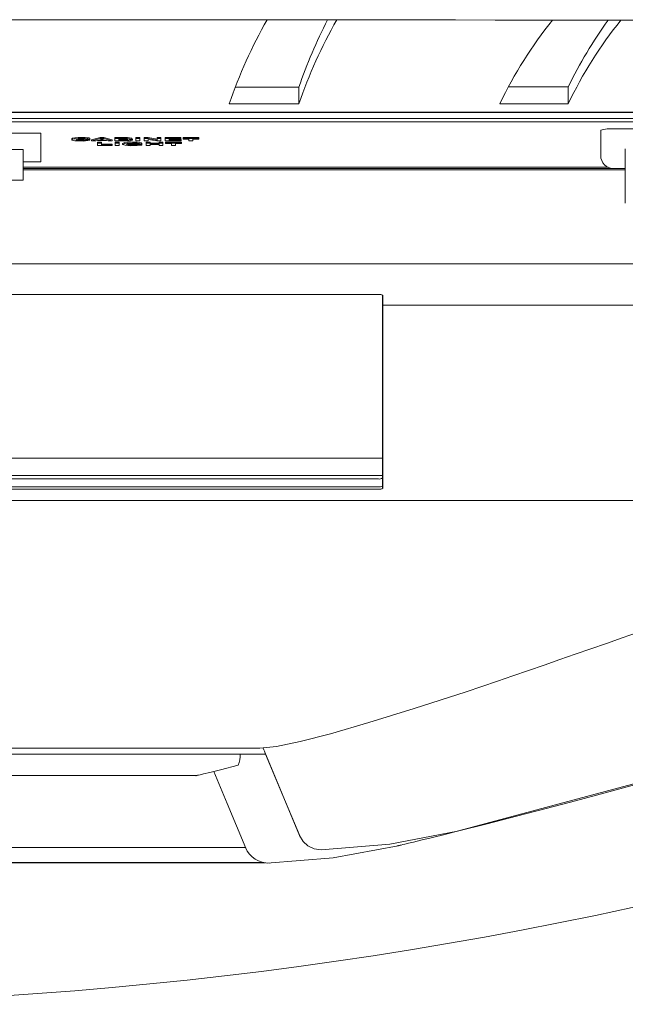
# Model space of a CAD drawing. Units: inches. Extents: x 1.1 to 12.6, y 3.4 to 10.6.
# Drawn here: x 5.3 to 5.4, y 4.8 to 5 of the extents above; entities that cross this region are included whole.
import ezdxf

# ---------------------------------------------------------------- set-up
doc = ezdxf.new("R2010")
doc.units = ezdxf.units.IN
doc.header["$MEASUREMENT"] = 0
doc.linetypes.add('SLD-Solid', pattern=[0])

msp = doc.modelspace()

# ---------------------------------------------------------------- linework, layer by layer
at = {"color": 7, "linetype": 'SLD-Solid', "lineweight": 15}
for p, q in [((5.374209426725206, 4.96163880253829), (5.383722144333481, 4.96163880253829)), ((5.383722144333481, 4.959133911475005), (5.383722144333481, 4.96163880253829)), ((5.415076246294886, 4.961666155555639), (5.424039566083184, 4.961661315611551)), ((5.424039566083184, 4.959156424548265), (5.424039566083184, 4.961661315611551)), ((5.373294301463478, 4.959133911475005), (5.383722144333481, 4.959133911475005)), ((5.413795476090453, 4.959161997817216), (5.424039566083184, 4.959156424548265)), ((4.97228785642415, 4.957910725605353), (5.627176401095799, 4.957910725605353)), ((5.541374128957634, 4.957862032834522), (5.05809031189353, 4.957862032834522)), ((5.058087030264772, 4.956928656950294), (5.541377410586391, 4.956928656950294)), ((5.058087030264772, 4.956461895675693), (5.541377410586391, 4.956461895675693)), ((5.541374128957634, 4.956928656950294), (5.05809031189353, 4.956928656950294)), ((5.34509940425667, 4.954758015359063), (5.334697108591544, 4.954758015359063)), ((5.34509940425667, 4.954758015359063), (5.34509940425667, 4.953906405196937)), ((5.428888465901613, 4.954692016121492), (5.428888465901613, 4.95520541685731)), ((5.428888465901613, 4.951394620879951), (5.428888465901613, 4.954692016121492)), ((5.457685335737716, 4.955386988093117), (5.430841594172242, 4.955386988093117)), ((5.34509940425667, 4.952913923328839), (5.34509940425667, 4.953906405196937)), ((5.34509940425667, 4.95044511184876), (5.34509940425667, 4.952913923328839)), ((5.349733884468759, 4.953755926935274), (5.349733884468759, 4.953911465138484)), ((5.35017246315226, 4.953895918651412), (5.35017246315226, 4.954051456854621)), ((5.351125803805854, 4.95363764163505), (5.351125803805854, 4.953793253170746)), ((5.351197362562535, 4.953939844810639), (5.351197362562535, 4.954095383013849)), ((5.352442319014025, 4.953839085974614), (5.351851387507183, 4.953820826185553)), ((5.351851387507183, 4.953710900788754), (5.351851387507183, 4.953820826185553)), ((5.351851387507183, 4.953710900788754), (5.352442319014025, 4.953688021053063)), ((5.352073754521713, 4.953907431851744), (5.352073754521713, 4.954062970054953)), ((5.352442319014025, 4.953839085974614), (5.352442319014025, 4.95399469751031)), ((5.352442319014025, 4.953688021053063), (5.352442319014025, 4.953839085974614)), ((5.352688537419689, 4.953738327138589), (5.353960429810013, 4.954090836399705)), ((5.352688537419689, 4.953582715602893), (5.353960429810013, 4.95393522486401)), ((5.352688537419689, 4.953582715602893), (5.352688537419689, 4.953738327138589)), ((5.353307165689909, 4.953582715602893), (5.352688537419689, 4.953582715602893)), ((5.353576479245443, 4.953660594703227), (5.353307165689909, 4.953582715602893)), ((5.353574939263233, 4.953395057770733), (5.354165870770075, 4.953395057770733)), ((5.353574939263233, 4.953239446235037), (5.353574939263233, 4.953395057770733)), ((5.353574939263233, 4.953239446235037), (5.354165870770075, 4.953239446235037)), ((5.353574939263233, 4.952886936973921), (5.353574939263233, 4.953239446235037)), ((5.35579092783061, 4.952886936973921), (5.353574939263233, 4.952886936973921)), ((5.354903760579242, 4.953660594703227), (5.353576479245443, 4.953660594703227)), ((5.35423973491679, 4.953852212489642), (5.353781920205504, 4.953720067349527)), ((5.353781920205504, 4.953720067349527), (5.354697549628075, 4.953720067349527)), ((5.353960429810013, 4.954090836399705), (5.354516730050252, 4.954090836399705)), ((5.353960429810013, 4.95393522486401), (5.353960429810013, 4.954090836399705)), ((5.353960429810013, 4.95393522486401), (5.354516730050252, 4.95393522486401)), ((5.354165870770075, 4.953239446235037), (5.354165870770075, 4.953395057770733)), ((5.354165870770075, 4.953239446235037), (5.354165870770075, 4.952946482952707)), ((5.354165870770075, 4.953102021155916), (5.35579092783061, 4.953102021155916)), ((5.354165870770075, 4.952946482952707), (5.35579092783061, 4.952946482952707)), ((5.354697549628075, 4.953720067349527), (5.35423973491679, 4.953852212489642)), ((5.354516730050252, 4.954090836399705), (5.35579092783061, 4.953738327138589)), ((5.354516730050252, 4.95393522486401), (5.354516730050252, 4.954090836399705)), ((5.354516730050252, 4.95393522486401), (5.35579092783061, 4.953582715602893)), ((5.35517383495932, 4.953582715602893), (5.354903760579242, 4.953660594703227)), ((5.35579092783061, 4.953582715602893), (5.35517383495932, 4.953582715602893)), ((5.35579092783061, 4.953582715602893), (5.35579092783061, 4.953738327138589)), ((5.35579092783061, 4.952946482952707), (5.35579092783061, 4.953102021155916)), ((5.35579092783061, 4.952946482952707), (5.35579092783061, 4.952886936973921)), ((5.356184879112985, 4.954090836399705), (5.357459076893344, 4.954090836399705)), ((5.356184879112985, 4.95393522486401), (5.356184879112985, 4.954090836399705)), ((5.356184879112985, 4.95393522486401), (5.357459076893344, 4.95393522486401)), ((5.356184879112985, 4.953582715602893), (5.356184879112985, 4.95393522486401)), ((5.357245175197687, 4.953582715602893), (5.356184879112985, 4.953582715602893)), ((5.356234131044022, 4.953395057770733), (5.356825053384304, 4.953395057770733)), ((5.356234131044022, 4.953239446235037), (5.356234131044022, 4.953395057770733)), ((5.356234131044022, 4.952886936973921), (5.356234131044022, 4.953239446235037)), ((5.356234131044022, 4.953239446235037), (5.356825053384304, 4.953239446235037)), ((5.356825053384304, 4.952886936973921), (5.356234131044022, 4.952886936973921)), ((5.357172071875516, 4.953875752217709), (5.356775810619827, 4.953875752217709)), ((5.356775810619827, 4.953875752217709), (5.356775810619827, 4.953797873117376)), ((5.356775810619827, 4.953797873117376), (5.357228244559939, 4.953797873117376)), ((5.357320579326612, 4.953738400471075), (5.356775810619827, 4.953738400471075)), ((5.356775810619827, 4.953738400471075), (5.356775810619827, 4.95364226158168)), ((5.356775810619827, 4.95364226158168), (5.357400603402168, 4.95364226158168)), ((5.356825053384304, 4.953239446235037), (5.356825053384304, 4.953395057770733)), ((5.356825053384304, 4.953239446235037), (5.356825053384304, 4.952886936973921)), ((5.357228244559939, 4.953797873117376), (5.357228244559939, 4.953875605552737)), ((5.357317499362193, 4.953063668265639), (5.357317499362193, 4.953219279801335)), ((5.357400603402168, 4.95364226158168), (5.357400603402168, 4.95379779978489)), ((5.357459076893344, 4.95393522486401), (5.357459076893344, 4.954090836399705)), ((5.357732231237841, 4.953799046437155), (5.357732231237841, 4.953874432232958)), ((5.358193125913546, 4.952970462675691), (5.358193125913546, 4.953126074211387)), ((5.358696342600345, 4.953847812540471), (5.358696342600345, 4.954003424076166)), ((5.358706169153494, 4.953887118753069), (5.358794828129298, 4.953841799276604)), ((5.358794828129298, 4.953686261073394), (5.358794828129298, 4.953841799276604)), ((5.358854071611579, 4.952941863006077), (5.358854071611579, 4.953097474541773)), ((5.358856381584894, 4.953244066181667), (5.358856381584894, 4.953399604384876)), ((5.358893313658252, 4.953074668138568), (5.358893313658252, 4.953230206341777)), ((5.358893313658252, 4.953015122159782), (5.358893313658252, 4.953074668138568)), ((5.358893313658252, 4.953074668138568), (5.360222914131927, 4.953074668138568)), ((5.359631982625085, 4.953015122159782), (5.358893313658252, 4.953015122159782)), ((5.359336516871664, 4.954090836399705), (5.359927448378506, 4.954090836399705)), ((5.359336516871664, 4.95393522486401), (5.359336516871664, 4.954090836399705)), ((5.359336516871664, 4.95393522486401), (5.359927448378506, 4.95393522486401)), ((5.359336516871664, 4.953582715602893), (5.359336516871664, 4.95393522486401)), ((5.359927448378506, 4.953582715602893), (5.359336516871664, 4.953582715602893)), ((5.36017367136745, 4.953134140784868), (5.359582739860608, 4.953124974224094)), ((5.359631982625085, 4.952971342665526), (5.359631982625085, 4.953015122159782)), ((5.359927448378506, 4.95393522486401), (5.359927448378506, 4.954090836399705)), ((5.359927448378506, 4.95393522486401), (5.359927448378506, 4.953582715602893)), ((5.36017367136745, 4.953134140784868), (5.36017367136745, 4.953289752320564)), ((5.36017367136745, 4.953230206341777), (5.360222914131927, 4.953230206341777)), ((5.360222914131927, 4.953074668138568), (5.360222914131927, 4.953230206341777)), ((5.360222914131927, 4.953074668138568), (5.360222914131927, 4.952936143072154)), ((5.360567622649825, 4.954090836399705), (5.361184715521115, 4.954090836399705)), ((5.360567622649825, 4.95393522486401), (5.360567622649825, 4.954090836399705)), ((5.360567622649825, 4.95393522486401), (5.361184715521115, 4.95393522486401)), ((5.360567622649825, 4.953582715602893), (5.360567622649825, 4.95393522486401)), ((5.361158554156666, 4.953582715602893), (5.360567622649825, 4.953582715602893)), ((5.360863088403246, 4.953395057770733), (5.361454019910087, 4.953395057770733)), ((5.360863088403246, 4.953239446235037), (5.360863088403246, 4.953395057770733)), ((5.360863088403246, 4.953239446235037), (5.361454019910087, 4.953239446235037)), ((5.360863088403246, 4.952886936973921), (5.360863088403246, 4.953239446235037)), ((5.361454019910087, 4.952886936973921), (5.360863088403246, 4.952886936973921)), ((5.362440442681514, 4.953582715602893), (5.361158554156666, 4.953812612947099)), ((5.361158554156666, 4.953812612947099), (5.361158554156666, 4.953582715602893)), ((5.361184715521115, 4.954090836399705), (5.36248814546378, 4.953855439119035)), ((5.361184715521115, 4.95393522486401), (5.361184715521115, 4.954090836399705)), ((5.361184715521115, 4.95393522486401), (5.36248814546378, 4.953699827583339)), ((5.361454019910087, 4.953239446235037), (5.361454019910087, 4.953395057770733)), ((5.361454019910087, 4.953257706024099), (5.362783611217202, 4.953257706024099)), ((5.361454019910087, 4.953239446235037), (5.361454019910087, 4.953102094488403)), ((5.361454019910087, 4.953102094488403), (5.362783611217202, 4.953102094488403)), ((5.362783611217202, 4.953042621842103), (5.361454019910087, 4.953042621842103)), ((5.361454019910087, 4.953042621842103), (5.361454019910087, 4.952886936973921)), ((5.363079076970623, 4.953582715602893), (5.362440442681514, 4.953582715602893)), ((5.36248814546378, 4.954090836399705), (5.363079076970623, 4.954090836399705)), ((5.36248814546378, 4.95393522486401), (5.36248814546378, 4.954090836399705)), ((5.36248814546378, 4.95393522486401), (5.363079076970623, 4.95393522486401)), ((5.36248814546378, 4.953699827583339), (5.36248814546378, 4.95393522486401)), ((5.362783611217202, 4.953395057770733), (5.363374542724044, 4.953395057770733)), ((5.362783611217202, 4.953239446235037), (5.362783611217202, 4.953395057770733)), ((5.362783611217202, 4.953239446235037), (5.363374542724044, 4.953239446235037)), ((5.362783611217202, 4.953102094488403), (5.362783611217202, 4.953239446235037)), ((5.362783611217202, 4.952886936973921), (5.362783611217202, 4.953042621842103)), ((5.363374542724044, 4.952886936973921), (5.362783611217202, 4.952886936973921)), ((5.363079076970623, 4.95393522486401), (5.363079076970623, 4.954090836399705)), ((5.363079076970623, 4.95393522486401), (5.363079076970623, 4.953582715602893)), ((5.363374542724044, 4.953239446235037), (5.363374542724044, 4.953395057770733)), ((5.363374542724044, 4.953239446235037), (5.363374542724044, 4.952886936973921)), ((5.363719260408502, 4.954090836399705), (5.366033734504834, 4.954090836399705)), ((5.363719260408502, 4.95393522486401), (5.363719260408502, 4.954090836399705)), ((5.363719260408502, 4.953582715602893), (5.363719260408502, 4.95393522486401)), ((5.363719260408502, 4.95393522486401), (5.366033734504834, 4.95393522486401)), ((5.36608297726931, 4.953582715602893), (5.363719260408502, 4.953582715602893)), ((5.363768503172979, 4.953395057770733), (5.366132229200348, 4.953395057770733)), ((5.363768503172979, 4.953239446235037), (5.363768503172979, 4.953395057770733)), ((5.363768503172979, 4.953239446235037), (5.366132229200348, 4.953239446235037)), ((5.363768503172979, 4.953179973588737), (5.363768503172979, 4.953239446235037)), ((5.364654900433242, 4.953179973588737), (5.363768503172979, 4.953179973588737)), ((5.366033734504834, 4.953875752217709), (5.364310191915345, 4.953875752217709)), ((5.364310191915345, 4.953875752217709), (5.364310191915345, 4.953793326503232)), ((5.364310191915345, 4.953793326503232), (5.36593524897588, 4.953793326503232)), ((5.36593524897588, 4.953738400471075), (5.364310191915345, 4.953738400471075)), ((5.364310191915345, 4.953738400471075), (5.364310191915345, 4.95364226158168)), ((5.364310191915345, 4.95364226158168), (5.36608297726931, 4.95364226158168)), ((5.364654900433242, 4.952886936973921), (5.364654900433242, 4.953179973588737)), ((5.365245831940085, 4.952886936973921), (5.364654900433242, 4.952886936973921)), ((5.366132229200348, 4.953179973588737), (5.365245831940085, 4.953179973588737)), ((5.365245831940085, 4.953179973588737), (5.365245831940085, 4.952886936973921)), ((5.36593524897588, 4.953793326503232), (5.36593524897588, 4.953875752217709)), ((5.36593524897588, 4.95379779978489), (5.36608297726931, 4.95379779978489)), ((5.36593524897588, 4.953793326503232), (5.36593524897588, 4.953738400471075)), ((5.366033734504834, 4.95393522486401), (5.366033734504834, 4.954090836399705)), ((5.366033734504834, 4.95393522486401), (5.366033734504834, 4.953875752217709)), ((5.36608297726931, 4.95364226158168), (5.36608297726931, 4.95379779978489)), ((5.36608297726931, 4.95364226158168), (5.36608297726931, 4.953582715602893)), ((5.366132229200348, 4.953239446235037), (5.366132229200348, 4.953395057770733)), ((5.366132229200348, 4.953239446235037), (5.366132229200348, 4.953179973588737)), ((5.366378443022731, 4.954090836399705), (5.3687421690501, 4.954090836399705)), ((5.366378443022731, 4.95393522486401), (5.366378443022731, 4.954090836399705)), ((5.366378443022731, 4.953875752217709), (5.366378443022731, 4.95393522486401)), ((5.366378443022731, 4.95393522486401), (5.3687421690501, 4.95393522486401)), ((5.367264840282995, 4.953875752217709), (5.366378443022731, 4.953875752217709)), ((5.367264840282995, 4.953582715602893), (5.367264840282995, 4.953875752217709)), ((5.367855771789837, 4.953582715602893), (5.367264840282995, 4.953582715602893)), ((5.3687421690501, 4.953875752217709), (5.367855771789837, 4.953875752217709)), ((5.367855771789837, 4.953875752217709), (5.367855771789837, 4.953582715602893)), ((5.3687421690501, 4.95393522486401), (5.3687421690501, 4.954090836399705)), ((5.3687421690501, 4.95393522486401), (5.3687421690501, 4.953875752217709)), ((5.329286903590694, 4.952317143556223), (5.342443154941889, 4.952317143556223)), ((5.342443154941889, 4.947716116707678), (5.342443154941889, 4.952317143556223)), ((5.432575962470005, 4.944286869655966), (5.432575962470005, 4.952420469029265)), ((5.342443154941889, 4.95044511184876), (5.34509940425667, 4.95044511184876)), ((5.429968259261082, 4.949647694393928), (5.342443154941889, 4.949647694393928)), ((5.342443154941889, 4.949453143308065), (5.430628599966102, 4.949453143308065)), ((5.432575962470005, 4.949285871907065), (5.342443154941889, 4.949285871907065)), ((5.430841594172242, 4.949441556775247), (5.432575962470005, 4.949441556775247)), ((5.329286903590694, 4.947716116707678), (5.342443154941889, 4.947716116707678)), ((5.329927375775237, 4.935191001398879), (5.4940415290812, 4.935191001398879)), ((5.395669720480728, 4.930609700989119), (5.203794715787156, 4.930609700989119)), ((5.396244720504946, 4.930513928762155), (5.396244720504946, 4.90167900853228)), ((5.396294714927405, 4.93045665609044), (5.396294714927405, 4.929020586013377)), ((5.561762888424945, 4.929020586013377), (5.396294714927405, 4.929020586013377)), ((5.396294714927405, 4.929020586013377), (5.396294714927405, 4.901649675537804)), ((5.204360343002982, 4.90613674370281), (5.396244720504946, 4.90613674370281)), ((5.204360343002982, 4.906106604050986), (5.396244720504946, 4.906106604050986)), ((5.203219715762939, 4.903517747291013), (5.396244720504946, 4.903517747291013)), ((5.203844719376177, 4.903017693067682), (5.395619716891707, 4.903017693067682)), ((5.395669720480728, 4.901843859961236), (5.203794715787156, 4.901843859961236)), ((5.395669720480728, 4.90148247746929), (5.203794715787156, 4.90148247746929)), ((5.489066909881759, 4.899772803886252), (5.110397530969404, 4.899772803886252)), ((5.22071934943901, 4.861838935434871), (5.378745086828873, 4.861838935434871)), ((5.377857213752326, 4.862757791486834), (5.221607217932277, 4.862757791486834)), ((5.378369881163281, 4.86272919181722), (5.378488725623713, 4.862509927683511)), ((5.378740925210282, 4.861840402084595), (5.378713627192298, 4.861847075340838)), ((5.230958943233682, 4.858657552186481), (5.368497990204208, 4.858657552186481)), ((5.368357695991565, 4.858627999194547), (5.231106735693038, 4.858627999194547)), ((5.368357695991565, 4.858657552186481), (5.368357695991565, 4.858627999194547)), ((5.43569499477201, 4.85787802785828), (5.405548688024719, 4.849838954059679)), ((5.383826047299851, 4.849646236285972), (5.383838742986523, 4.849645429628624)), ((5.375778256101955, 4.847897183157849), (5.223676935689388, 4.847874963414534)), ((5.376515412586261, 4.84560121634772), (5.222949023681623, 4.84560121634772)), ((5.378648058783083, 4.845598356380759), (5.376515412586261, 4.84560121634772)), ((5.378650579587296, 4.845595936408715), (5.378497974683534, 4.845630622674683))]:
    msp.add_line(p, q, dxfattribs=at)
at = {"color": 7, "linetype": 'SLD-Solid', "lineweight": 15, "flags": 128}
for points in [[(5.349733884468759, 4.953911465138484), (5.349852027687292, 4.953993670855503), (5.35017246315226, 4.954051456854621)], [(5.349733884468759, 4.953755926935274), (5.349852027687292, 4.953838132652294), (5.35017246315226, 4.953895918651412)], [(5.350168617780016, 4.953621361823116), (5.349804008658678, 4.953693374324555), (5.349733884468759, 4.953755926935274)], [(5.351154270560338, 4.953578168988749), (5.350545523842632, 4.953591735498695), (5.350168617780016, 4.953621361823116)], [(5.35017246315226, 4.954051456854621), (5.350692747975219, 4.954087316440368), (5.351197362562535, 4.954095383013849)], [(5.35017246315226, 4.953895918651412), (5.350692747975219, 4.953931778237159), (5.351197362562535, 4.953939844810639)], [(5.351197362562535, 4.954095383013849), (5.351725218964693, 4.954085483128213), (5.352073754521713, 4.954062970054953)], [(5.351197362562535, 4.953939844810639), (5.351725218964693, 4.953929871592518), (5.352073754521713, 4.953907431851744)], [(5.352073754521713, 4.954062970054953), (5.352328442829533, 4.954027037136719), (5.352442319014025, 4.95399469751031)], [(5.352073754521713, 4.953907431851744), (5.352328442829533, 4.953871425601024), (5.352442319014025, 4.953839085974614)], [(5.357228244559939, 4.953797873117376), (5.357510647964257, 4.953798093114834), (5.357732231237841, 4.953799046437155)], [(5.3581238725469, 4.953587115552065), (5.357632847385932, 4.953583228930297), (5.357245175197687, 4.953582715602893)], [(5.357908430869035, 4.953067261557463), (5.357981910020198, 4.953010648878124), (5.358193125913546, 4.952970462675691)], [(5.358193125913546, 4.953126074211387), (5.358527962045491, 4.953102681148293), (5.358854071611579, 4.953097474541773)], [(5.358193125913546, 4.952970462675691), (5.358527962045491, 4.952947142945083), (5.358854071611579, 4.952941863006077)], [(5.358696342600345, 4.953847812540471), (5.358564545789539, 4.953800146424447), (5.358273149989102, 4.953772500077154)], [(5.358854071611579, 4.952941863006077), (5.359317477924936, 4.95295220288663), (5.359631982625085, 4.952971342665526)], [(5.360222914131927, 4.952936143072154), (5.359532268776987, 4.952893903560109), (5.358891782842602, 4.952882390359777)], [(5.396221565772431, 4.901633982385759), (5.396232712310332, 4.901646448908411), (5.396244720504946, 4.90167900853228)], [(5.377857213752326, 4.862757791486834), (5.380366752261923, 4.863006388615019), (5.383908867176443, 4.863724240322335), (5.388464272052016, 4.864894993464361), (5.394202218266773, 4.866556854266403), (5.400980229966603, 4.868653576711553), (5.408760513421438, 4.87115091452876)], [(5.378612886689394, 4.862131752052228), (5.378561324785042, 4.862301076762841), (5.378488725623713, 4.862509927683511)], [(5.378612886689394, 4.862131752052228), (5.381219526577268, 4.855888957502857), (5.383826047299851, 4.849646236285972)], [(5.378612886689394, 4.862131752052228), (5.378668509380169, 4.861938154288686), (5.378713627192298, 4.861847075340838)], [(5.378744591834592, 4.86184010875465), (5.3809405697998, 4.856580776177575), (5.383837303836482, 4.849643009656579)], [(5.368324293044106, 4.858619932621066), (5.368315080650528, 4.85861773264648), (5.368370373345115, 4.858631005826481), (5.36854693963874, 4.858673538668471), (5.368696354579352, 4.858709691584163), (5.368942788399194, 4.858768870900518), (5.369434051890744, 4.858888109523064), (5.370368839425332, 4.859117933534783), (5.371972034238421, 4.85951605560231), (5.374634626813259, 4.860189981150398)], [(5.370979094042285, 4.859269438451252), (5.372977725120595, 4.854472760529552), (5.3757785494319, 4.847750738182928)], [(5.385074780374381, 4.848110727357636), (5.384339383869744, 4.848786999545282), (5.383826047299851, 4.849646236285972)], [(5.407465920043357, 4.850315175224999), (5.397343552811141, 4.848366071074549), (5.387070413987317, 4.847522234155959)], [(5.405548688024719, 4.849838954059679), (5.403507615770026, 4.849335673206956), (5.401967633560032, 4.84895852423048), (5.400894953451724, 4.848697167249698), (5.400140921329035, 4.848514056031681), (5.399599040088892, 4.848382864213887), (5.399280786265388, 4.848305865103387), (5.399039357387728, 4.848247565776866), (5.398871572659325, 4.848207086244489), (5.398756183992305, 4.848179219899737), (5.398687443953063, 4.848162646757858), (5.398675481591253, 4.848159786790896), (5.398664765881708, 4.84815722015388), (5.39865531515755, 4.848154946846808), (5.39864902689686, 4.848153406864598), (5.398644443616472, 4.848152306877305), (5.398639842002964, 4.848151206890012), (5.398635222056334, 4.848150106902719), (5.398631582931707, 4.848149226912885), (5.39862794380708, 4.848148346923051), (5.398624286349331, 4.848147466933217), (5.398620610558461, 4.848146586943383), (5.39861693476759, 4.848145633621062), (5.398613249810159, 4.848144753631227), (5.398609619852093, 4.848143873641393), (5.398601892441361, 4.848142040329239), (5.398590800902825, 4.848139400359735), (5.398578444378901, 4.848136393727802), (5.398566867012645, 4.848133607093327), (5.398556472132727, 4.848131113788797), (5.39853033826796, 4.848124807194984), (5.39850711020296, 4.848119233926034), (5.398486778771163, 4.848114320649459), (5.39847535723644, 4.848111534014984), (5.398465118188056, 4.84810911404294), (5.398456043292889, 4.848106914068353), (5.398448150884063, 4.848105007423713), (5.398441880956494, 4.848103467441502), (5.398437719337903, 4.848102514119182), (5.398431742740278, 4.848101047469458), (5.398426481134393, 4.848099800817193), (5.39842193452025, 4.8480987008299), (5.39841991787688, 4.848098187502496), (5.398418084564725, 4.848097747507579), (5.398416434583786, 4.848097380845148), (5.39841494960094, 4.848097014182717), (5.398413721281797, 4.848096720852773), (5.398412905457888, 4.848096500855315), (5.398411502974089, 4.848096134192883), (5.398411429641603, 4.848096134192883)], [(5.378956000225718, 4.845523117249928), (5.388844180163286, 4.846311514808959), (5.398593743368833, 4.848140060352112)], [(5.387070413987317, 4.847522234155959), (5.38602795602988, 4.847661052552317), (5.385074780374381, 4.848110727357636)], [(5.220960695817623, 4.845617056164738), (5.304723804637375, 4.845616836167279), (5.378497974683534, 4.845617056164738)]]:
    msp.add_lwpolyline(points, dxfattribs=at)
at = {"color": 7, "linetype": 'SLD-Solid', "lineweight": 15}
for centre, radius, start, end in [((5.299732220425581, -127.9908597188253), 132.9625860140346, 89.83542951600623, 90.16457048399377), ((5.441275866911636, 4.935983801005542), 0.071815185410403, 150.1752024494463, 161.1944882459948), ((5.452969342811397, 4.937986969656802), 0.07317502098184679, 152.5725026706502, 161.1420633151955), ((5.452227419474071, 4.935789851209294), 0.07237346110127092, 150.2597174044162, 161.1827912998832), ((5.472512567428741, 4.930852239913164), 0.06518542174301707, 141.2374571669187, 154.2595040507172), ((5.482702837477256, 4.933457948685205), 0.0650907775083123, 144.0652638086108, 154.3232866061055), ((5.482332011908594, 4.931169748975253), 0.06466268823624102, 141.2362699127793, 154.3539603873518), ((5.357837517127614, 4.950647356855678), 0.003464212519613322, 75.64591464672031, 96.27166747418637), ((5.125000680174778, 5.983293780637005), 1.16765882519482, 283.9991404677829, 298.3136123372294), ((5.430357294407542, 4.950001005498691), 0.005407712526526906, 84.86186451452015, 105.7605308473064), ((5.35095742328232, 4.952313062914406), 0.001579549705390374, 82.84104950926499, 113.6093465710616), ((5.350954234948314, 4.955192734704317), 0.001564528787514725, 246.2775967833517, 276.2958133624994), ((5.351031152327507, 4.957535309083003), 0.003743252777039189, 261.255646395207, 271.4489292139262), ((5.351262167575641, 4.956085761285724), 0.002296560152696104, 266.5959233269783, 282.6003248781941), ((5.351257500897702, 4.955963112701075), 0.002329197244314362, 266.7586627029771, 284.7720921404526), ((5.35128524476947, 4.951300118103758), 0.002583502822350683, 77.34161189955731, 92.90593358279597), ((5.351404933002951, 4.958245380107064), 0.004673937449630223, 266.9257625630661, 282.8236620686998), ((5.357526849130613, 4.951118012820865), 0.002780466414407063, 77.99008806551588, 97.33071426092887), ((5.358439218810634, 4.950303113950015), 0.003124464401048385, 82.32724337199988, 111.0395169264199), ((5.35843948648355, 4.950146477784629), 0.003125516821741767, 82.33479362959449, 111.0373533165649), ((5.358496243707815, 4.956373849228753), 0.00351379228767146, 250.3993559878466, 276.463347241021), ((5.357643180541989, 4.951570236342594), 0.002192032671334508, 75.17916482673186, 98.46295319486121), ((5.357699547929658, 4.95541815559504), 0.001800879612079439, 260.4447165912836, 286.2635984316032), ((5.357837941604836, 4.950497753524413), 0.003458286812883235, 75.62804988962719, 96.28953223130539), ((5.357837233605363, 4.954607665382857), 0.0008154079325924876, 262.6013167686076, 289.2012660537508), ((5.358620423085666, 4.95118647418699), 0.002011043025266581, 83.48247298287782, 110.7346971703099), ((5.358265637036877, 4.954947620154094), 0.00136787058699345, 264.0512513250321, 292.7600175133009), ((5.358372918945631, 4.95275503308023), 0.001022346778014265, 65.6262624516273, 95.6003037123798), ((5.358982471766415, 4.950279452729156), 0.002908146207305076, 78.08799603930271, 92.63665852422245), ((5.359188204586065, 4.949425597366413), 0.003987836291387043, 75.6929547542154, 94.77303071828725), ((5.359188066577506, 4.94927098313659), 0.003986904039151953, 75.68749117957803, 94.77215915673477), ((5.430841592844279, 4.951394657073712), 0.001953125, 180, 270.0000000000008), ((5.395793969645998, 4.929764423802397), 0.0008543602152851209, 54.11886804591157, 98.36215044164211), ((5.299732217844278, 5.449414067652804), 0.6249999999999798, 236.6329870307679, 303.3670129692338), ((5.395764876235698, 4.903727311346793), 0.0007243130105117081, 258.43908254939, 311.4894334407695), ((5.395737607071749, 4.903182880393255), 0.001340740208469111, 267.0976636199385, 291.1577188246304), ((5.395814737223723, 4.902192126619273), 0.0007243146911524555, 258.4506233256359, 311.5034081925941), ((4.306660922301908, 8.090813694121696), 3.403065077697155, 288.8962190575367, 290.2260947998441), ((5.371341360915277, 4.861674159459874), 0.003612254909211492, 335.7403077115523, 2.614501294090202), ((5.379207367960642, 4.849288272667969), 0.003756408068762547, 202.2700587882748, 272.1095629602644), ((5.379316834442745, 4.84553420234323), 8.936793680785929e-07, 266.3612308416291, 303.5016035517818)]:
    msp.add_arc(centre, radius, start, end, dxfattribs=at)

doc.saveas('drawing.dxf')
